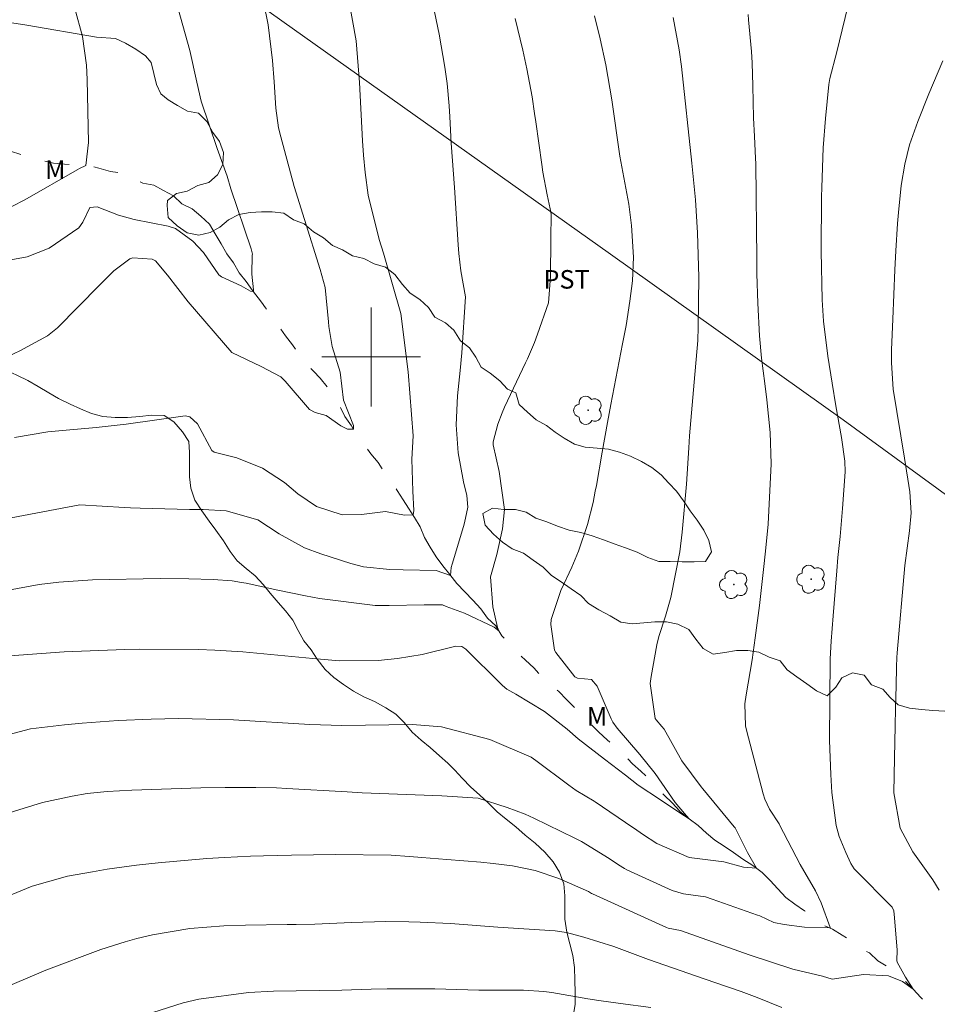
# Model space of a CAD drawing. Units: metres. Extents: x 291798 to 292313, y 1658279 to 1658843.
# Drawn here: x 291872 to 291946, y 1658648 to 1658727 of the extents above; entities that cross this region are included whole.
import ezdxf

# ---------------------------------------------------------------- set-up
doc = ezdxf.new("R2010")
doc.units = ezdxf.units.M
doc.header["$MEASUREMENT"] = 0
doc.linetypes.add('Intermitente', pattern=[48, 15, -2, 2, -2, 2, -2, 2, -2, 2, -2, 15])
for name, color, linetype, lineweight, true_color in [('Arvores_Isoladas', 7, 'Continuous', 18, 0x00ff33), ('Curvas_Intermediarias', 7, 'Continuous', 9, 0x783c14), ('Curvas_Mestras', 7, 'Continuous', 20, 0x783c14), ('Topon_Cultura', 7, 'Continuous', 9, 0x00ff33), ('Topon_Vegetacao', 7, 'Continuous', 9, 0x00ff33), ('Vegetacao', 7, 'Orla8', 9, 0x00ff33)]:
    doc.layers.add(name, color=color, linetype=linetype, lineweight=lineweight, true_color=true_color)
for name, color, linetype, lineweight in [('Cerca', 8, 'Cerca', 20), ('Malha_Coordenadas', 7, 'Continuous', 15), ('Rio_Intermitente', 5, 'Intermitente', 9)]:
    doc.layers.add(name, color=color, linetype=linetype, lineweight=lineweight)
doc.styles.add('Arial', font='arial.ttf', dxfattribs={"height": 1.5})
doc.styles.get("Standard").update_dxf_attribs({"font": 'arial.ttf'})
doc.linetypes.add('Cerca', pattern='A,10,0,["X",Standard,S=1,R=0,X=0,Y=-0.5],0.1', length=10.1)
doc.linetypes.add('Orla8', pattern='A,6,-0.5,["V",Standard,S=1,R=0,X=-0.5,Y=-1],-0.5,6,-0.5,["V",Standard,S=1,R=0,X=-0.5,Y=-1],-0.5', length=14)

# ---------------------------------------------------------------- blocks, each defined once
blk = doc.blocks.new('Arvore')
at = {"layer": 'Arvores_Isoladas'}
blk.add_lwpolyline([(-0.718, 0.493, 0.872324), (-0.722, -0.551, 0.862983), (0.284, -0.827, 0.900105), (0.89, 0.029, 0.863155), (0.262, 0.861, 0.882486)], format="xyb", close=True, dxfattribs=at)
blk.add_circle((0, 0), 0.0286, dxfattribs=at)

msp = doc.modelspace()

# ---------------------------------------------------------------- linework, layer by layer
at = {"layer": 'Cerca', "flags": 128}
msp.add_lwpolyline([(291971.799, 1658720.398), (291960.679, 1658678.521), (291938.225, 1658694.896), (291919.388, 1658708.314), (291889.244, 1658729.752), (291872.99, 1658741.066)], dxfattribs=at)
at = {"layer": 'Curvas_Intermediarias', "flags": 128}
for points, elevation in [([(291870.41, 1658656.251), (291872.568, 1658657.159), (291875.42, 1658657.966), (291877.436, 1658658.325), (291878.623, 1658658.521), (291881.006, 1658658.851), (291882.761, 1658659.043), (291886.691, 1658659.382), (291888.134, 1658659.481), (291890.233, 1658659.579), (291891.283, 1658659.609), (291893.555, 1658659.651), (291897.117, 1658659.717), (291901.618, 1658659.651), (291903.101, 1658659.551), (291904.114, 1658659.478), (291906.138, 1658659.32), (291908.881, 1658659.085), (291909.894, 1658658.99), (291911.453, 1658658.807), (291913.269, 1658658.412), (291915.192, 1658657.782), (291917.601, 1658656.726), (291917.855, 1658656.561), (291917.916, 1658656.531), (291923.902, 1658653.8), (291924.047, 1658653.744), (291925.051, 1658653.568), (291927.627, 1658652.653), (291930.593, 1658651.595), (291934.153, 1658650.429), (291936.533, 1658649.871), (291937.325, 1658649.63), (291939.851, 1658650.009), (291941.883, 1658649.891), (291943.027, 1658649.425), (291943.888, 1658648.8), (291943.273, 1658649.772), (291942.592, 1658650.997), (291942.556, 1658651.136), (291942.588, 1658651.964), (291942.364, 1658654.591), (291942.318, 1658655.165), (291942.174, 1658655.454), (291942.12, 1658655.516), (291939.237, 1658658.415), (291939.1, 1658658.566), (291938.823, 1658658.989), (291938.42, 1658659.882), (291937.88, 1658661.179), (291937.638, 1658662.076), (291937.303, 1658664.737), (291937.244, 1658665.714), (291937.224, 1658666.204), (291937.1, 1658668.953), (291937.158, 1658675.55), (291937.247, 1658676.978), (291937.394, 1658679.027), (291937.476, 1658680.05), (291937.697, 1658682.691), (291937.792, 1658683.763), (291937.962, 1658685.451), (291938.17, 1658687.722), (291938.366, 1658690.699), (291938.35, 1658691.554), (291938.068, 1658693.48), (291937.632, 1658696.044), (291937.313, 1658697.872), (291936.969, 1658700.064), (291936.629, 1658702.907), (291936.512, 1658704.611), (291936.429, 1658708.562), (291936.466, 1658712.969), (291936.477, 1658713.73), (291936.6, 1658716.937), (291936.796, 1658719.309), (291937.051, 1658722.045), (291937.148, 1658722.554), (291937.699, 1658724.707), (291938.801, 1658729.28)], 56), ([(291891.296, 1658728.752), (291891.664, 1658726.899), (291892.027, 1658724.011), (291892.165, 1658722.281), (291892.283, 1658720.152), (291892.503, 1658718.563), (291892.683, 1658717.829), (291893.763, 1658713.811), (291894.601, 1658711.138), (291895.864, 1658707.092), (291896.274, 1658705.632), (291896.564, 1658702.856), (291896.576, 1658702.467), (291896.838, 1658700.843), (291897.501, 1658698.762), (291897.759, 1658696.5), (291898.587, 1658694.439), (291898.58, 1658694.158), (291898.099, 1658694.158), (291897.544, 1658694.423), (291896.365, 1658695.259), (291895.47, 1658695.508), (291895.02, 1658695.736), (291893.046, 1658698.044), (291892.682, 1658698.388), (291891.113, 1658699.223), (291888.724, 1658700.35), (291885.191, 1658704.458), (291883.517, 1658706.609), (291882.555, 1658707.776), (291882.539, 1658707.787), (291882.288, 1658707.904), (291880.703, 1658708.016), (291880.48, 1658707.944), (291879.186, 1658706.975), (291877.973, 1658705.775), (291874.624, 1658702.347), (291873.803, 1658701.722), (291871.555, 1658700.493), (291870.198, 1658699.841)], 49), ([(291870.858, 1658686.966), (291876.427, 1658688.026), (291880.042, 1658687.804), (291880.52, 1658687.78), (291881.317, 1658687.755), (291885.299, 1658687.659), (291885.67, 1658687.653), (291886.412, 1658687.649), (291888.257, 1658687.535), (291890.834, 1658686.818), (291892.554, 1658685.69), (291894.597, 1658684.556), (291895.927, 1658684.049), (291898.352, 1658683.285), (291899.391, 1658683.019), (291901.527, 1658682.794), (291902.603, 1658682.76), (291905.277, 1658682.719), (291906.423, 1658682.313), (291906.493, 1658682.951), (291906.563, 1658683.231), (291907.475, 1658686.282), (291907.558, 1658686.577), (291907.822, 1658687.85), (291907.756, 1658688.773), (291907.484, 1658689.884), (291907.043, 1658692.224), (291906.877, 1658694.503), (291906.996, 1658696.855), (291907.213, 1658698.892), (291907.342, 1658700.34), (291907.637, 1658704.877), (291907.263, 1658706.969), (291907.095, 1658708.374), (291907.044, 1658709.081), (291906.738, 1658713.709), (291906.486, 1658717.314), (291906.385, 1658719.429), (291906.331, 1658720.333), (291906.165, 1658722.136), (291905.971, 1658723.475), (291905.507, 1658726.143), (291904.994, 1658728.594)], 51), ([(291884.37, 1658728.193), (291885.325, 1658724.818), (291885.893, 1658722.245), (291886.248, 1658720.719), (291887.538, 1658716.868), (291888.336, 1658714.648), (291888.633, 1658713.622), (291890.301, 1658708.753), (291890.386, 1658708.309), (291890.38, 1658708.234), (291890.343, 1658706.707), (291890.481, 1658705.428), (291890.467, 1658705.292), (291890.246, 1658705.314), (291889.472, 1658705.756), (291887.889, 1658706.49), (291887.67, 1658706.648), (291886.423, 1658708.458), (291885.574, 1658709.385), (291884.159, 1658710.405), (291883.564, 1658710.594), (291880.814, 1658711.128), (291879.562, 1658711.478), (291877.829, 1658712.149), (291877.232, 1658712.097), (291876.657, 1658710.906), (291876.327, 1658710.467), (291873.95, 1658708.809), (291872.15, 1658708.119), (291869.347, 1658707.602)], 48), ([(291869.634, 1658675.73), (291875.155, 1658676.118), (291880.063, 1658676.314), (291881.256, 1658676.345), (291886.027, 1658676.324), (291887.339, 1658676.272), (291889.612, 1658676.122), (291890.747, 1658676.02), (291895.286, 1658675.579), (291897.438, 1658675.394), (291900.579, 1658675.412), (291902.141, 1658675.579), (291904.145, 1658675.916), (291906.871, 1658676.582), (291907.344, 1658676.562), (291907.667, 1658676.331), (291910.503, 1658673.541), (291910.637, 1658673.412), (291910.99, 1658673.111), (291911.726, 1658672.702), (291914.039, 1658671.305), (291915.869, 1658669.863), (291916.768, 1658669.084), (291918.885, 1658667.447), (291920.583, 1658666.15), (291921.625, 1658665.322), (291923.416, 1658664.143), (291924.903, 1658663.146), (291924.991, 1658663.087), (291925.741, 1658662.605), (291925.358, 1658663.033), (291924.626, 1658663.913), (291922.995, 1658666.271), (291921.759, 1658667.817), (291919.909, 1658669.943), (291919.565, 1658670.428), (291919.433, 1658670.694), (291918.314, 1658673.347), (291917.848, 1658673.894), (291916.709, 1658673.985), (291916.491, 1658674.105), (291914.968, 1658676.07), (291914.858, 1658676.269), (291914.546, 1658678.33), (291914.571, 1658678.735), (291915.371, 1658681.093), (291916.26, 1658682.991), (291916.782, 1658684.286), (291917.51, 1658686.425), (291917.969, 1658688.218), (291918.152, 1658689.125), (291918.235, 1658689.581), (291918.708, 1658692.278), (291919.135, 1658694.683), (291919.396, 1658696.143), (291920.354, 1658701.065), (291920.65, 1658702.554), (291920.958, 1658704.504), (291921.151, 1658706.175), (291921.249, 1658708.092), (291921.093, 1658710.65), (291920.864, 1658712.371), (291920.147, 1658716.265), (291919.476, 1658720.807), (291919.015, 1658723.645), (291918.557, 1658725.752), (291918.079, 1658727.626)], 53), ([(291876.013, 1658728.216), (291876.627, 1658725.948), (291876.963, 1658723.634), (291877.028, 1658722.462), (291877.115, 1658717.349), (291876.911, 1658715.506), (291876.401, 1658715.246), (291876.195, 1658715.137), (291871.964, 1658712.712), (291870.916, 1658712.191)], 47), ([(291870.361, 1658681.066), (291873.127, 1658681.565), (291874.716, 1658681.754), (291877.444, 1658681.964), (291882.915, 1658682.074), (291885.254, 1658682.037), (291887.205, 1658681.982), (291888.751, 1658681.864), (291889.517, 1658681.748), (291889.898, 1658681.673), (291892.456, 1658681.122), (291894.692, 1658680.66), (291895.813, 1658680.445), (291900.328, 1658679.887), (291901.467, 1658679.873), (291904.294, 1658679.92), (291905.229, 1658679.939), (291905.776, 1658679.929), (291906.088, 1658679.799), (291907.556, 1658679.257), (291909.959, 1658678.135), (291910.345, 1658677.821), (291910.244, 1658678.103), (291909.857, 1658679.772), (291909.662, 1658682.193), (291910.187, 1658684.003), (291910.639, 1658686.096), (291910.812, 1658687.642), (291910.367, 1658690.738), (291909.876, 1658692.897), (291909.886, 1658693.118), (291910.252, 1658694.557), (291910.597, 1658695.486), (291910.799, 1658695.94), (291912.502, 1658699.512), (291912.654, 1658699.838), (291913.218, 1658701.16), (291913.474, 1658701.833), (291914.37, 1658704.37), (291914.513, 1658706.508), (291914.546, 1658709.56), (291914.571, 1658711.558), (291914.504, 1658712.004), (291914.258, 1658713.115), (291913.905, 1658714.958), (291913.811, 1658715.576), (291913.328, 1658719.026), (291913.232, 1658719.708), (291913.029, 1658721.069), (291912.595, 1658723.329), (291912.273, 1658724.829), (291911.659, 1658727.395)], 52), ([(291924.464, 1658727.475), (291924.939, 1658724.863), (291925.141, 1658723.516), (291925.951, 1658715.681), (291926.249, 1658712.723), (291926.431, 1658710.039), (291926.528, 1658706.452), (291926.487, 1658702.4), (291926.439, 1658701.343), (291926.164, 1658697.971), (291926.038, 1658696.711), (291925.783, 1658693.612), (291925.708, 1658692.637), (291925.528, 1658689.708), (291925.189, 1658685.814), (291924.989, 1658684.229), (291924.252, 1658680.514), (291923.839, 1658679.02), (291923.294, 1658677.368), (291923.139, 1658676.691), (291922.67, 1658674.128), (291922.602, 1658673.556), (291922.996, 1658670.734), (291923.065, 1658670.621), (291923.535, 1658670.076), (291923.733, 1658669.859), (291925.165, 1658667.3), (291926.715, 1658665.199), (291926.856, 1658665.022), (291929.39, 1658661.954), (291929.46, 1658661.863), (291930.478, 1658659.889), (291931.193, 1658658.604), (291930.139, 1658658.7), (291928.542, 1658659.121), (291925.736, 1658659.468), (291923.137, 1658660.606), (291921.972, 1658661.359), (291921.31, 1658661.812), (291921.177, 1658661.903), (291918.143, 1658663.983), (291918.053, 1658664.043), (291916.598, 1658664.902), (291915.997, 1658665.326), (291913.33, 1658667.34), (291912.956, 1658667.589), (291909.62, 1658669.036), (291905.687, 1658670.06), (291903.355, 1658670.24), (291897.644, 1658670.156), (291895.033, 1658670.233), (291888.867, 1658670.63), (291884.415, 1658670.731), (291882.188, 1658670.678), (291879.515, 1658670.555), (291876.615, 1658670.342), (291875.167, 1658670.202), (291872.44, 1658669.887), (291870.601, 1658669.395)], 54), ([(291946.271, 1658723.971), (291945.137, 1658721.307), (291944.249, 1658719.07), (291943.594, 1658717.171), (291943.202, 1658715.61), (291942.921, 1658713.874), (291942.695, 1658711.701), (291942.614, 1658710.815), (291942.47, 1658708.594), (291942.395, 1658707.045), (291942.227, 1658703.056), (291942.138, 1658700.581), (291942.127, 1658699.516), (291942.267, 1658697.391), (291943.178, 1658691.814), (291943.623, 1658689.074), (291943.719, 1658687.375), (291943.592, 1658685.911), (291943.208, 1658683.112), (291942.59, 1658676.053), (291942.565, 1658675.671), (291942.529, 1658674.905), (291942.494, 1658673.373), (291942.465, 1658671.569), (291942.436, 1658670.111), (291942.369, 1658667.543), (291942.308, 1658664.721), (291942.842, 1658661.861), (291943.851, 1658659.936), (291945.487, 1658657.665), (291945.991, 1658656.819)], 57), ([(291933.252, 1658647.338), (291931.24, 1658648.141), (291929.968, 1658648.613), (291927.816, 1658649.352), (291926.335, 1658649.858), (291922.451, 1658651.22), (291919.648, 1658652.271), (291917.212, 1658653.034), (291915.826, 1658653.405), (291914.905, 1658653.525), (291910.249, 1658653.835), (291906.421, 1658654.122), (291903.969, 1658654.242), (291903.044, 1658654.275), (291901.192, 1658654.293), (291898.415, 1658654.22), (291895.432, 1658654.086), (291893.942, 1658654.056), (291893.197, 1658654.046), (291889.838, 1658653.998), (291888.084, 1658653.94), (291885.325, 1658653.716), (291882.314, 1658653.208), (291881.039, 1658652.907), (291880.095, 1658652.634), (291878.129, 1658652.016), (291873.657, 1658650.356), (291870.953, 1658649.187)], 57), ([(291882.332, 1658646.921), (291884.796, 1658647.697), (291886.053, 1658647.992), (291890.073, 1658648.53), (291892.098, 1658648.644), (291897.62, 1658648.735), (291900.009, 1658648.811), (291901.298, 1658648.842), (291903.874, 1658648.851), (291905.162, 1658648.83), (291908.726, 1658648.743), (291910.042, 1658648.721), (291912.346, 1658648.723), (291913.977, 1658648.632), (291914.624, 1658648.54), (291917.555, 1658648.042), (291918.431, 1658647.899), (291920.186, 1658647.64), (291922.648, 1658647.322)], 58)]:
    msp.add_lwpolyline(points, dxfattribs=dict(at, elevation=elevation))
at = {"layer": 'Curvas_Mestras', "flags": 128}
for points, elevation in [([(291871.139, 1658693.477), (291873.829, 1658693.935), (291875.009, 1658694.055), (291877.741, 1658694.291), (291880.171, 1658694.555), (291884.936, 1658695.237), (291885.331, 1658695.139), (291885.959, 1658694.587), (291887.113, 1658692.414), (291887.29, 1658692.295), (291889.136, 1658691.837), (291891.209, 1658690.987), (291892.983, 1658689.839), (291894.08, 1658688.919), (291895.592, 1658687.899), (291897.651, 1658687.213), (291899.229, 1658687.247), (291901.164, 1658687.493), (291902.693, 1658687.185), (291903.392, 1658687.205), (291903.472, 1658687.563), (291903.39, 1658689.139), (291903.291, 1658691.725), (291903.4, 1658693.611), (291903.013, 1658698.802), (291902.398, 1658703.531), (291901.012, 1658708.405), (291900.659, 1658709.504), (291899.775, 1658713.105), (291899.511, 1658714.939), (291899.391, 1658716.331), (291899.312, 1658717.492), (291899.072, 1658722.209), (291898.782, 1658725.585), (291898.195, 1658728.923)], 50), ([(291870.704, 1658663.097), (291873.388, 1658663.926), (291875.809, 1658664.451), (291877.011, 1658664.654), (291878.629, 1658664.808), (291880.629, 1658664.914), (291886.218, 1658665.117), (291888.183, 1658665.151), (291890.676, 1658665.146), (291892.338, 1658665.103), (291893.168, 1658665.068), (291898.067, 1658664.78), (291899.281, 1658664.709), (291905.725, 1658664.479), (291908.666, 1658664.266), (291911.024, 1658663.514), (291912.47, 1658662.989), (291913.185, 1658662.653), (291916.493, 1658661.037), (291917.039, 1658660.763), (291919.278, 1658659.381), (291920.029, 1658658.87), (291920.507, 1658658.579), (291920.712, 1658658.479), (291924.36, 1658656.811), (291925.302, 1658656.523), (291927.07, 1658656.277), (291927.616, 1658656.095), (291931.267, 1658654.796), (291931.482, 1658654.737), (291932.607, 1658654.206), (291933.436, 1658654.042), (291935.092, 1658653.841), (291937.155, 1658653.772), (291937.162, 1658653.799), (291936.441, 1658655.795), (291935.977, 1658656.771), (291934.735, 1658658.908), (291933.069, 1658662.11), (291933.039, 1658662.204), (291932.252, 1658663.399), (291931.882, 1658664.198), (291931.747, 1658664.621), (291930.386, 1658669.782), (291930.309, 1658670.134), (291930.268, 1658671.926), (291930.368, 1658672.64), (291930.85, 1658675.471), (291931.103, 1658677.251), (291931.438, 1658679.866), (291931.774, 1658682.804), (291931.926, 1658684.274), (291932.137, 1658686.469), (291932.385, 1658691.356), (291932.313, 1658693.872), (291932.043, 1658696.519), (291931.868, 1658697.839), (291931.605, 1658699.892), (291931.439, 1658701.707), (291931.304, 1658704.358), (291931.233, 1658706.734), (291931.213, 1658707.923), (291931.132, 1658715.636), (291931.123, 1658716.107), (291931.033, 1658717.86), (291930.945, 1658719.358), (291930.913, 1658721.956), (291930.86, 1658723.811), (291930.799, 1658724.737), (291930.561, 1658727.292), (291930.524, 1658727.727)], 55)]:
    msp.add_lwpolyline(points, dxfattribs=dict(at, elevation=elevation))
at = {"layer": 'Malha_Coordenadas', "flags": 128}
for points in [[(291900, 1658704), (291900, 1658696)], [(291904, 1658700), (291896, 1658700)]]:
    msp.add_lwpolyline(points, dxfattribs=at)
at = {"layer": 'Rio_Intermitente', "flags": 128}
msp.add_lwpolyline([(292000.271, 1658516.674), (292000.324, 1658517.466), (292000.46, 1658518.341), (292000.52, 1658519.231), (292000.641, 1658520.122), (292000.656, 1658521.042), (292000.656, 1658521.248), (292000.678, 1658522.108), (292000.723, 1658523.014), (292000.723, 1658523.112), (292000.875, 1658523.988), (292001.102, 1658524.871), (292001.375, 1658525.731), (292001.596, 1658526.56), (292001.77, 1658527.436), (292001.982, 1658528.281), (292002.164, 1658529.148), (292002.278, 1658530.054), (292002.285, 1658530.929), (292002.284, 1658531.766), (292002.162, 1658532.337), (292002.1, 1658533.219), (292002.1, 1658534.125), (292002.099, 1658535.023), (292002.076, 1658535.913), (292002.06, 1658536.613), (292002.059, 1658537.496), (292002.021, 1658538.387), (292001.868, 1658539.284), (292001.73, 1658540.129), (292001.509, 1658540.989), (292001.44, 1658541.308), (292001.181, 1658542.16), (292000.967, 1658542.99), (292000.761, 1658543.85), (292000.601, 1658544.527), (292000.379, 1658545.364), (292000.234, 1658546.185), (292000.157, 1658547.091), (292000.103, 1658548.019), (292000.08, 1658548.917), (292000.064, 1658549.792), (292000.056, 1658550.706), (292000.047, 1658551.611), (292000.031, 1658552.517), (292000.031, 1658553.407), (292000.023, 1658554.313), (291999.961, 1658555.211), (291999.922, 1658556.109), (291999.922, 1658556.192), (291999.861, 1658557.075), (291999.784, 1658557.958), (291999.677, 1658558.818), (291999.547, 1658559.693), (291999.371, 1658560.568), (291999.18, 1658561.473), (291999.142, 1658561.831), (291998.86, 1658562.652), (291998.631, 1658563.474), (291998.425, 1658564.296), (291998.333, 1658565.178), (291998.317, 1658566.084), (291998.24, 1658566.967), (291998.133, 1658567.872), (291998.033, 1658568.763), (291998.033, 1658569.691), (291998.039, 1658570.581), (291998.039, 1658571.449), (291998.038, 1658572.339), (291998.038, 1658573.192), (291998.037, 1658574.097), (291998.044, 1658574.097), (291997.96, 1658574.995), (291997.891, 1658575.901), (291997.799, 1658576.837), (291997.722, 1658577.742), (291997.615, 1658578.648), (291997.477, 1658579.477), (291997.325, 1658580.238), (291997.126, 1658581.12), (291997.019, 1658582.003), (291996.98, 1658582.909), (291996.934, 1658583.845), (291996.88, 1658584.727), (291996.811, 1658585.633), (291996.719, 1658586.508), (291996.467, 1658587.352), (291996.253, 1658588.22), (291995.903, 1658589.011), (291995.483, 1658589.81), (291995.133, 1658590.593), (291994.615, 1658591.339), (291994.044, 1658592.023), (291993.564, 1658592.784), (291993.236, 1658593.59), (291992.877, 1658594.419), (291992.557, 1658595.279), (291992.115, 1658596.063), (291991.635, 1658596.854), (291991.201, 1658597.63), (291990.873, 1658598.451), (291990.37, 1658599.219), (291989.829, 1658599.942), (291989.235, 1658600.657), (291988.588, 1658601.303), (291987.956, 1658601.912), (291987.324, 1658602.543), (291986.646, 1658603.151), (291985.938, 1658603.752), (291985.215, 1658604.307), (291984.438, 1658604.778), (291983.654, 1658605.219), (291982.915, 1658605.743), (291982.146, 1658606.253), (291981.446, 1658606.762), (291980.73, 1658607.271), (291980.007, 1658607.796), (291979.299, 1658608.374), (291978.606, 1658608.944), (291977.928, 1658609.507), (291977.235, 1658610.122), (291976.534, 1658610.67), (291975.819, 1658611.232), (291975.187, 1658611.879), (291974.646, 1658612.586), (291974.036, 1658613.301), (291973.397, 1658613.94), (291972.719, 1658614.518), (291972.003, 1658615.05), (291971.257, 1658615.529), (291970.625, 1658616.129), (291969.879, 1658616.654), (291969.125, 1658617.194), (291968.409, 1658617.771), (291967.754, 1658618.41), (291967.039, 1658618.98), (291966.391, 1658619.604), (291965.706, 1658620.22), (291965.005, 1658620.813), (291964.389, 1658621.475), (291963.825, 1658622.189), (291963.193, 1658622.821), (291962.553, 1658623.467), (291961.883, 1658624.083), (291961.243, 1658624.722), (291960.474, 1658625.239), (291959.766, 1658625.801), (291959.066, 1658626.394), (291958.654, 1658627.216), (291958.144, 1658627.954), (291957.648, 1658628.707), (291957.009, 1658629.338), (291956.346, 1658629.969), (291955.859, 1658630.73), (291955.31, 1658631.444), (291954.952, 1658632.274), (291954.419, 1658633.011), (291953.992, 1658633.863), (291953.497, 1658634.655), (291953.039, 1658635.461), (291952.658, 1658636.29), (291952.346, 1658637.142), (291951.964, 1658637.979), (291951.606, 1658638.846), (291951.21, 1658639.744), (291950.859, 1658640.588), (291950.6, 1658641.448), (291950.272, 1658642.293), (291949.929, 1658643.152), (291949.434, 1658643.936), (291948.824, 1658644.597), (291948.078, 1658645.183), (291947.339, 1658645.791), (291946.586, 1658646.3), (291945.87, 1658646.878), (291945.177, 1658647.509), (291944.492, 1658648.133), (291943.89, 1658648.802), (291943.227, 1658649.471), (291942.519, 1658650.095), (291941.781, 1658650.657), (291941.012, 1658651.106), (291940.334, 1658651.767), (291939.557, 1658652.048), (291938.918, 1658652.694), (291938.134, 1658653.189), (291937.365, 1658653.667), (291936.52, 1658654.047), (291935.819, 1658654.64), (291935.08, 1658655.165), (291934.311, 1658655.705), (291933.573, 1658656.229), (291932.918, 1658656.936), (291932.293, 1658657.598), (291931.654, 1658658.26), (291930.892, 1658658.822), (291930.1, 1658659.347), (291929.331, 1658659.886), (291928.57, 1658660.38), (291927.832, 1658660.875), (291927.146, 1658661.43), (291926.484, 1658662.053), (291925.738, 1658662.608), (291924.999, 1658663.201), (291924.984, 1658663.216), (291924.382, 1658663.893), (291923.719, 1658664.517), (291923.095, 1658665.171), (291922.501, 1658665.848), (291921.846, 1658666.471), (291921.153, 1658667.064), (291920.513, 1658667.733), (291919.805, 1658668.364), (291919.112, 1658668.996), (291918.442, 1658669.634), (291917.787, 1658670.273), (291917.155, 1658670.935), (291916.462, 1658671.604), (291915.822, 1658672.258), (291915.198, 1658672.919), (291914.49, 1658673.52), (291913.789, 1658674.159), (291913.172, 1658674.82), (291912.494, 1658675.459), (291911.839, 1658676.098), (291911.245, 1658676.775), (291910.59, 1658677.413), (291910.087, 1658678.22), (291909.417, 1658678.851), (291908.884, 1658679.604), (291908.229, 1658680.296), (291907.597, 1658680.988), (291906.95, 1658681.657), (291906.363, 1658682.387), (291905.799, 1658683.095), (291905.259, 1658683.825), (291904.786, 1658684.593), (291904.329, 1658685.376), (291903.963, 1658686.236), (291903.514, 1658687.012), (291903.026, 1658687.765), (291902.607, 1658688.434), (291902.119, 1658689.195), (291901.617, 1658689.933), (291901.083, 1658690.663), (291900.573, 1658691.462), (291899.986, 1658692.161), (291899.423, 1658692.907), (291898.943, 1658693.644), (291898.402, 1658694.413), (291897.876, 1658695.173), (291897.472, 1658696.033), (291896.893, 1658696.778), (291896.451, 1658697.577), (291895.88, 1658698.277), (291895.332, 1658698.839), (291894.692, 1658699.478), (291894.174, 1658700.208), (291893.641, 1658700.976), (291893.062, 1658701.699), (291892.536, 1658702.482), (291891.942, 1658703.213), (291891.462, 1658703.981), (291891.134, 1658704.437), (291890.411, 1658705.373), (291889.893, 1658706.118), (291889.329, 1658706.818), (291888.849, 1658707.632), (291888.323, 1658708.354), (291887.859, 1658709.153), (291887.371, 1658709.959), (291886.921, 1658710.743), (291886.221, 1658711.389), (291885.52, 1658711.982), (291884.691, 1658712.385), (291884.013, 1658713.031), (291883.183, 1658713.472), (291882.399, 1658713.913), (291881.508, 1658714.064), (291880.724, 1658714.558), (291879.826, 1658714.885), (291878.89, 1658715.006), (291877.961, 1658715.294), (291877.063, 1658715.499), (291876.142, 1658715.559), (291875.191, 1658715.597), (291874.278, 1658715.695), (291873.41, 1658715.885), (291872.527, 1658716.127), (291871.659, 1658716.378), (291870.799, 1658716.666), (291870.053, 1658717.199), (291869.254, 1658717.685), (291868.606, 1658718.339), (291867.883, 1658718.879), (291867.167, 1658719.464), (291866.36, 1658719.89), (291865.553, 1658720.293), (291864.723, 1658720.825), (291863.863, 1658721.22), (291863.178, 1658721.805), (291862.462, 1658722.398), (291861.625, 1658722.824), (291861.031, 1658723.539), (291860.3, 1658724.094), (291859.515, 1658724.557), (291858.8, 1658725.211), (291858, 1658725.705), (291857.414, 1658726.435), (291856.82, 1658727.082), (291856.165, 1658727.72), (291855.487, 1658728.344), (291854.627, 1658728.747), (291853.782, 1658729.066), (291852.952, 1658729.415), (291852.099, 1658729.734), (291851.232, 1658730.068), (291850.364, 1658730.304), (291849.481, 1658730.584), (291848.568, 1658730.804), (291847.647, 1658730.986), (291846.718, 1658731.184), (291845.774, 1658731.335), (291844.876, 1658731.487), (291843.948, 1658731.623), (291842.981, 1658731.774), (291842.068, 1658731.949), (291841.573, 1658732.192), (291840.789, 1658732.648), (291839.974, 1658733.096), (291839.266, 1658733.507), (291839.205, 1658733.552), (291838.558, 1658734.206), (291838.044, 1658734.967), (291837.48, 1658735.667), (291836.772, 1658736.26), (291836.003, 1658736.777), (291835.15, 1658737.195), (291834.366, 1658737.681), (291833.559, 1658738.16), (291832.843, 1658738.776), (291832.09, 1658739.308), (291831.412, 1658739.924), (291830.742, 1658740.57), (291830.011, 1658741.178), (291829.622, 1658741.992), (291829.035, 1658742.684), (291828.411, 1658743.392), (291828.091, 1658744.236), (291827.436, 1658744.89), (291826.735, 1658745.582), (291826.179, 1658746.297), (291825.425, 1658746.799), (291824.725, 1658747.331), (291823.895, 1658747.695), (291823.111, 1658748.205), (291822.289, 1658748.6), (291821.459, 1658748.965), (291820.599, 1658749.405), (291819.868, 1658750.014), (291819.137, 1658750.492), (291818.489, 1658751.154), (291817.766, 1658751.732), (291816.997, 1658752.256), (291816.883, 1658752.317), (291816.198, 1658752.925), (291815.55, 1658753.534), (291814.834, 1658754.134), (291814.436, 1658754.444)], dxfattribs=at)
at = {"layer": 'Vegetacao', "flags": 128}
for points in [[(291849.992, 1658737.922), (291858.132, 1658737.73), (291860.095, 1658736.955), (291862.928, 1658734.75), (291866.34, 1658730.567), (291867.043, 1658727.646), (291872.127, 1658726.873), (291877.759, 1658725.903), (291879.296, 1658725.783), (291880.118, 1658725.403), (291880.956, 1658724.932), (291881.732, 1658724.384), (291882.189, 1658723.837), (291882.403, 1658722.954), (291882.617, 1658722.071), (291882.983, 1658721.311), (291883.561, 1658720.824), (291884.338, 1658720.353), (291885.145, 1658719.912), (291886.028, 1658719.73), (291886.713, 1658719.076), (291887.186, 1658718.179), (291887.719, 1658717.433), (291888.039, 1658716.551), (291888.009, 1658715.577), (291887.553, 1658714.739), (291886.854, 1658714.115), (291885.986, 1658713.87), (291885.119, 1658713.428), (291884.237, 1658713.245), (291883.522, 1658712.666), (291883.492, 1658712.27), (291883.584, 1658711.296), (291884.299, 1658710.612), (291885.122, 1658710.05), (291886.066, 1658709.868), (291886.963, 1658710.081), (291887.754, 1658710.508), (291888.469, 1658711.102), (291889.291, 1658711.529), (291890.219, 1658711.682), (291891.117, 1658711.743), (291892, 1658711.744), (291892.928, 1658711.638), (291893.705, 1658711.106), (291894.573, 1658710.772), (291895.334, 1658710.118), (291896.156, 1658709.632), (291896.888, 1658709.023), (291897.694, 1658708.659), (291898.486, 1658708.187), (291899.4, 1658707.975), (291900.237, 1658707.534), (291901.166, 1658707.276), (291901.912, 1658706.668), (291902.552, 1658705.877), (291903.161, 1658705.177), (291903.938, 1658704.645), (291904.653, 1658704.007), (291905.171, 1658703.216), (291906.024, 1658702.775), (291906.709, 1658702.166), (291907.228, 1658701.299), (291907.959, 1658700.737), (291908.477, 1658699.991), (291908.903, 1658699.185), (291909.649, 1658698.683), (291910.411, 1658698.06), (291911.035, 1658697.391), (291911.721, 1658697.087), (291911.98, 1658696.143), (291912.65, 1658695.52), (291913.366, 1658694.896), (291914.188, 1658694.44), (291914.889, 1658693.908), (291915.635, 1658693.422), (291916.472, 1658692.95), (291917.34, 1658692.692), (291918.299, 1658692.602), (291919.212, 1658692.526), (291920.11, 1658692.283), (291920.993, 1658691.965), (291921.892, 1658691.539), (291922.729, 1658691.037), (291923.49, 1658690.46), (291924.1, 1658689.79), (291924.724, 1658689.121), (291925.288, 1658688.345), (291925.821, 1658687.554), (291926.4, 1658686.794), (291926.933, 1658685.988), (291927.345, 1658685.151), (291927.559, 1658684.222), (291927.072, 1658683.431), (291926.144, 1658683.415), (291925.185, 1658683.414), (291924.211, 1658683.429), (291923.298, 1658683.428), (291922.4, 1658683.762), (291921.532, 1658684.188), (291920.588, 1658684.552), (291919.69, 1658684.871), (291918.807, 1658685.19), (291917.908, 1658685.509), (291916.98, 1658685.782), (291916.036, 1658685.964), (291915.092, 1658686.298), (291914.224, 1658686.663), (291913.326, 1658686.951), (291912.565, 1658687.423), (291911.682, 1658687.65), (291910.738, 1658687.65), (291909.84, 1658687.756), (291909.034, 1658687.314), (291909.232, 1658686.385), (291909.903, 1658685.655), (291910.649, 1658685.001), (291911.426, 1658684.469), (291912.324, 1658684.105), (291913.131, 1658683.542), (291913.938, 1658682.98), (291914.593, 1658682.295), (291915.385, 1658681.793), (291916.207, 1658681.231), (291916.968, 1658680.699), (291917.593, 1658680.045), (291918.446, 1658679.513), (291919.344, 1658679.026), (291920.212, 1658678.54), (291921.14, 1658678.404), (291922.069, 1658678.465), (291922.982, 1658678.542), (291923.925, 1658678.543), (291924.839, 1658678.376), (291925.722, 1658677.92), (291926.301, 1658677.144), (291926.88, 1658676.399), (291927.687, 1658675.943), (291928.63, 1658676.081), (291929.589, 1658676.234), (291930.502, 1658676.234), (291931.4, 1658676.098), (291932.238, 1658675.688), (291933.121, 1658675.399), (291933.684, 1658674.654), (291934.461, 1658674.091), (291935.268, 1658673.544), (291936.06, 1658672.966), (291936.912, 1658672.571), (291937.612, 1658673.256), (291938.114, 1658674.018), (291938.966, 1658674.414), (291939.925, 1658674.232), (291940.519, 1658673.456), (291941.417, 1658673.107), (291942.011, 1658672.423), (291942.681, 1658671.845), (291943.595, 1658671.571), (291944.554, 1658671.45), (291945.467, 1658671.375), (291946.441, 1658671.33), (291947.339, 1658671.239), (291948.252, 1658671.027), (291949.151, 1658670.83), (291950.049, 1658670.587), (291950.886, 1658670.268), (291951.769, 1658669.888), (291952.652, 1658669.6), (291953.565, 1658669.433), (291954.266, 1658668.84), (291954.708, 1658668.079), (291955.15, 1658667.258), (291955.531, 1658666.436), (291955.851, 1658665.584), (291956.004, 1658664.686), (291956.005, 1658663.758), (291955.929, 1658662.86), (291955.702, 1658661.961), (291955.413, 1658661.002), (291955.064, 1658660.074), (291954.714, 1658659.145), (291954.396, 1658658.292), (291954.077, 1658657.394), (291953.773, 1658656.435), (291953.545, 1658655.507), (291953.409, 1658654.563), (291953.364, 1658653.558), (291953.395, 1658652.569), (291953.548, 1658651.595), (291953.792, 1658650.606), (291954.082, 1658649.693), (291954.463, 1658648.856), (291954.997, 1658648.05), (291955.606, 1658647.335), (291956.261, 1658646.757), (291956.946, 1658646.195), (291957.905, 1658646.104), (291958.849, 1658646.105), (291959.716, 1658645.968), (291960.478, 1658645.68), (291961.254, 1658645.452), (291962.091, 1658645.179), (291962.929, 1658644.738), (291963.69, 1658644.251), (291964.573, 1658643.841), (291965.441, 1658643.507), (291966.233, 1658643.218), (291967.009, 1658642.701), (291967.77, 1658642.245), (291968.638, 1658641.911), (291969.537, 1658641.577), (291970.359, 1658641.197), (291971.181, 1658640.772), (291972.079, 1658640.346), (291972.947, 1658639.86), (291973.724, 1658639.282), (291974.455, 1658638.719), (291975.14, 1658637.959), (291975.856, 1658637.229), (291976.405, 1658636.316), (291976.74, 1658635.342), (291977.06, 1658634.353), (291977.457, 1658633.44), (291977.64, 1658632.558), (291977.626, 1658631.568), (291977.672, 1658630.655), (291978.251, 1658629.895), (291979.195, 1658629.576), (291980.169, 1658629.439), (291981.143, 1658629.349), (291982.072, 1658629.167), (291982.924, 1658628.939), (291983.837, 1658628.788), (291984.751, 1658628.682), (291985.649, 1658628.485), (291986.532, 1658628.15), (291987.4, 1658627.771), (291988.252, 1658627.33), (291988.999, 1658626.798), (291989.729, 1658626.22), (291990.461, 1658625.581), (291990.948, 1658624.805), (291991.314, 1658623.969), (291991.817, 1658623.223), (291992.578, 1658622.752), (291993.294, 1658622.037), (291994.071, 1658621.383), (291994.71, 1658620.699), (291995.229, 1658619.816), (291995.868, 1658619.147), (291996.599, 1658618.569), (291997.285, 1658617.824), (291998.061, 1658617.216), (291998.853, 1658616.714), (291999.645, 1658616.258), (292000.467, 1658615.817), (292001.152, 1658615.468), (292001.975, 1658615.103), (292002.842, 1658614.708), (292003.467, 1658614.054), (292004.046, 1658613.187), (292004.823, 1658612.564), (292005.629, 1658612.199), (292006.406, 1658611.591), (292006.985, 1658610.906), (292007.457, 1658610.115), (292008.219, 1658609.598), (292008.843, 1658608.914), (292009.361, 1658608.123), (292009.56, 1658607.118), (292009.606, 1658606.19), (292009.637, 1658605.262), (292009.897, 1658604.379), (292010.415, 1658603.573), (292011.1, 1658603.041), (292011.922, 1658602.645), (292012.775, 1658602.433), (292013.764, 1658602.403), (292014.738, 1658602.419), (292015.682, 1658602.648), (292016.503, 1658603.151), (292017.157, 1658603.776), (292017.781, 1658604.431), (292018.374, 1658605.238), (292018.86, 1658606.106), (292019.194, 1658607.095), (292019.376, 1658608.115), (292019.421, 1658609.104), (292019.42, 1658610.017), (292019.45, 1658610.931), (292019.586, 1658611.874), (292019.844, 1658612.833), (292020.163, 1658613.732), (292020.665, 1658614.615), (292021.441, 1658615.087), (292022.384, 1658615.271), (292023.297, 1658615.317), (292024.241, 1658615.287), (292025.185, 1658615.06), (292026.022, 1658614.649), (292026.845, 1658614.148), (292027.53, 1658613.539), (292027.592, 1658612.581), (292027.333, 1658611.621), (292026.938, 1658610.784), (292026.361, 1658610.038), (292025.798, 1658609.292), (292025.266, 1658608.5), (292024.475, 1658607.951), (292023.897, 1658607.19), (292023.319, 1658606.459), (292022.833, 1658605.728), (292022.392, 1658604.921), (292022.256, 1658603.719), (292022.363, 1658602.821), (292023.079, 1658602.258), (292024.038, 1658602.183), (292025.012, 1658602.457), (292025.864, 1658602.915), (292026.502, 1658603.554), (292026.989, 1658604.377), (292027.369, 1658605.199), (292027.764, 1658606.067), (292028.189, 1658606.98), (292028.554, 1658607.833), (292029.01, 1658608.609), (292029.572, 1658609.371), (292030.196, 1658610.056), (292031.094, 1658610.285), (292032.007, 1658610.301), (292032.92, 1658610.21), (292033.788, 1658609.998), (292034.625, 1658609.8), (292035.508, 1658609.588), (292035.539, 1658609.588)], [(291841.496, 1658710.137), (291842.196, 1658710.762), (291842.88, 1658711.432), (291843.428, 1658712.27), (291843.868, 1658713.092), (291844.477, 1658713.823), (291844.75, 1658714.112), (291845.48, 1658714.782), (291846.18, 1658715.453), (291846.91, 1658716.153), (291847.458, 1658716.732), (291848.203, 1658717.341), (291849.04, 1658717.768), (291849.953, 1658718.028), (291850.927, 1658718.074), (291851.87, 1658718.059), (291852.829, 1658717.893), (291853.834, 1658717.604), (291854.778, 1658717.255), (291855.661, 1658716.814), (291856.407, 1658716.312), (291857.138, 1658715.719), (291857.702, 1658714.974), (291858.22, 1658714.183), (291858.814, 1658713.483), (291859.591, 1658713.012), (291860.367, 1658712.526), (291860.486, 1658711.228), (291860.486, 1658711), (291860.502, 1658710.102), (291860.746, 1658709.25), (291861.249, 1658708.367), (291861.95, 1658707.622), (291862.711, 1658706.968), (291863.351, 1658706.238), (291863.93, 1658705.493), (291864.631, 1658704.869), (291865.255, 1658704.109), (291865.971, 1658703.47), (291866.626, 1658702.831), (291867.19, 1658702.177), (291867.738, 1658701.417), (291868.302, 1658700.595), (291868.865, 1658699.926), (291869.642, 1658699.333), (291870.449, 1658698.923), (291871.378, 1658698.497), (291872.2, 1658698.087), (291873.053, 1658697.616), (291873.905, 1658697.099), (291874.697, 1658696.628), (291875.626, 1658696.172), (291876.478, 1658695.792), (291877.361, 1658695.427), (291878.29, 1658695.184), (291879.279, 1658695.094), (291880.269, 1658695.095), (291881.273, 1658695.171), (291882.217, 1658695.279), (291883.252, 1658695.249), (291884.028, 1658694.747), (291884.744, 1658693.941), (291885.232, 1658693.15), (291885.309, 1658692.252), (291885.309, 1658691.324), (291885.31, 1658690.304), (291885.417, 1658689.376), (291885.738, 1658688.402), (291886.301, 1658687.535), (291886.896, 1658686.698), (291887.429, 1658685.968), (291888.038, 1658685.116), (291888.602, 1658684.249), (291889.166, 1658683.488), (291889.897, 1658682.865), (291890.613, 1658682.272), (291891.252, 1658681.587), (291891.831, 1658680.888), (291892.486, 1658680.127), (291893.08, 1658679.443), (291893.674, 1658678.682), (291894.101, 1658677.861), (291894.543, 1658677.024), (291895.137, 1658676.294), (291895.64, 1658675.533), (291896.28, 1658674.697), (291896.996, 1658674.058), (291897.772, 1658673.48), (291898.579, 1658672.948), (291899.402, 1658672.492), (291900.285, 1658672.097), (291901.198, 1658671.595), (291901.99, 1658671.079), (291902.676, 1658670.394), (291903.315, 1658669.618), (291904.062, 1658668.964), (291904.777, 1658668.371), (291905.539, 1658667.702), (291906.209, 1658667.109), (291906.788, 1658666.547), (291907.367, 1658665.893), (291908.082, 1658665.178), (291908.783, 1658664.554), (291909.514, 1658663.885), (291910.2, 1658663.17), (291910.946, 1658662.577), (291911.707, 1658661.954), (291912.469, 1658661.285), (291913.276, 1658660.631), (291914.053, 1658659.916), (291914.738, 1658659.11), (291915.256, 1658658.288), (291915.607, 1658657.345), (291915.684, 1658656.371), (291915.684, 1658655.427), (291915.685, 1658654.484), (291915.838, 1658653.434), (291916.082, 1658652.49), (291916.327, 1658651.547), (291916.464, 1658650.573), (291916.495, 1658649.553), (291916.511, 1658648.533), (291916.512, 1658647.59), (291916.391, 1658646.753), (291916.102, 1658645.976), (291915.631, 1658645.169), (291915.145, 1658644.393), (291914.704, 1658643.494), (291914.355, 1658642.703), (291914.294, 1658641.805), (291914.295, 1658640.891), (291914.25, 1658639.963), (291914.19, 1658639.034), (291914.145, 1658638.015), (291914.115, 1658637.025), (291914.177, 1658635.93), (291914.467, 1658635.047), (291914.939, 1658634.241), (291915.549, 1658633.495), (291916.188, 1658632.857), (291916.919, 1658632.172), (291917.544, 1658631.579), (291918.138, 1658630.986), (291918.884, 1658630.332), (291919.691, 1658629.754), (291920.498, 1658629.268), (291921.336, 1658628.782), (291922.158, 1658628.234), (291922.919, 1658627.596), (291923.605, 1658627.002), (291924.32, 1658626.455), (291925.204, 1658625.847), (291926.087, 1658625.269), (291926.955, 1658624.646), (291927.686, 1658624.114), (291928.508, 1658623.521), (291929.193, 1658623.141), (291930, 1658622.685), (291930.746, 1658622.046), (291931.417, 1658621.286), (291931.935, 1658620.555), (291932.346, 1658619.658), (291932.469, 1658618.684), (291932.47, 1658617.694), (291932.485, 1658616.781), (291932.501, 1658615.853), (291932.472, 1658614.864), (291932.396, 1658613.905), (291931.956, 1658613.067), (291931.088, 1658612.656), (291930.252, 1658612.198), (291929.384, 1658611.711), (291928.487, 1658611.223), (291927.574, 1658610.781), (291926.63, 1658610.506), (291925.657, 1658610.308), (291924.622, 1658610.079), (291923.739, 1658609.789), (291922.857, 1658609.377), (291922.005, 1658608.874), (291921.183, 1658608.28), (291920.453, 1658607.671), (291919.708, 1658607.138), (291918.932, 1658606.65), (291918.491, 1658605.797), (291918.035, 1658605.006), (291917.595, 1658604.153), (291917.443, 1658603.164), (291917.444, 1658602.22), (291917.536, 1658601.322), (291917.81, 1658600.424), (291918.055, 1658599.481), (291918.314, 1658598.476), (291918.528, 1658597.533), (291918.574, 1658596.589), (291918.575, 1658595.631), (291918.576, 1658594.702), (291918.576, 1658593.789), (291918.455, 1658592.891), (291918.167, 1658591.977), (291917.817, 1658591.094), (291917.437, 1658590.272), (291916.966, 1658589.48), (291916.465, 1658588.613), (291915.841, 1658587.699), (291915.218, 1658586.846), (291914.533, 1658586.146), (291913.712, 1658585.612), (291912.799, 1658585.155), (291911.932, 1658584.667), (291910.989, 1658584.256), (291910.091, 1658584.011), (291909.117, 1658583.859), (291908.189, 1658583.751), (291907.275, 1658583.659), (291906.347, 1658583.522), (291905.404, 1658583.369), (291904.506, 1658583.125), (291903.486, 1658582.789), (291902.573, 1658582.453), (291901.66, 1658582.224), (291900.747, 1658582.132), (291900.322, 1658581.31), (291900.079, 1658580.443), (291899.897, 1658579.56), (291899.745, 1658578.631), (291899.7, 1658577.657), (291899.701, 1658576.668), (291899.702, 1658575.694), (291899.687, 1658574.75), (291899.582, 1658573.776), (291899.263, 1658572.756), (291898.731, 1658571.918), (291897.985, 1658571.172), (291897.057, 1658570.593), (291896.038, 1658570.212), (291895.14, 1658570.059), (291894.227, 1658570.013), (291893.314, 1658570.012), (291892.385, 1658570.103), (291891.35, 1658570.345), (291890.3, 1658570.679), (291889.31, 1658571.044), (291888.397, 1658571.378), (291887.529, 1658571.682), (291886.676, 1658571.97), (291885.839, 1658572.228), (291884.789, 1658572.502), (291883.738, 1658572.805), (291882.688, 1658573.139), (291881.835, 1658573.413), (291880.968, 1658573.686), (291880.085, 1658573.944), (291879.202, 1658574.156), (291878.319, 1658574.308), (291877.467, 1658574.429), (291876.431, 1658574.504), (291875.457, 1658574.504), (291874.514, 1658574.549), (291873.585, 1658574.624), (291872.641, 1658574.958), (291871.895, 1658575.597), (291871.042, 1658576.281), (291870.311, 1658576.935), (291869.793, 1658577.802), (291869.792, 1658578.776), (291869.777, 1658579.72), (291869.319, 1658580.541), (291868.482, 1658581.028), (291867.857, 1658581.834), (291867.005, 1658582.381), (291866.107, 1658582.457), (291865.178, 1658582.456), (291864.265, 1658582.471), (291863.473, 1658582.942), (291862.62, 1658583.337), (291861.616, 1658583.412), (291860.687, 1658583.427), (291859.668, 1658583.563), (291858.891, 1658584.156), (291858.434, 1658584.947), (291858.098, 1658585.906), (291858.067, 1658586.88), (291858.158, 1658587.945), (291858.598, 1658588.768), (291859.268, 1658589.514), (291860.104, 1658589.956), (291860.956, 1658590.398), (291861.717, 1658591.175), (291862.386, 1658591.936), (291863.055, 1658592.561), (291863.968, 1658592.972), (291864.881, 1658593.292), (291865.839, 1658593.704), (291866.707, 1658594.07), (291867.696, 1658594.497), (291868.471, 1658595.152), (291869.217, 1658595.853), (291870.069, 1658596.234), (291870.966, 1658596.661), (291871.91, 1658596.905), (291872.853, 1658597.393), (291873.751, 1658597.758), (291874.557, 1658598.216), (291875.333, 1658598.688), (291876.261, 1658599.115), (291876.93, 1658599.755), (291877.599, 1658600.455), (291878.512, 1658600.821), (291879.349, 1658601.309), (291879.957, 1658601.994), (291880.459, 1658602.756), (291880.747, 1658603.699), (291880.914, 1658604.658), (291880.99, 1658605.648), (291880.913, 1658606.546), (291880.334, 1658607.245), (291879.77, 1658607.96), (291879.176, 1658608.767), (291878.384, 1658609.253), (291877.532, 1658609.724), (291876.664, 1658610.058), (291875.735, 1658610.408), (291874.837, 1658610.803), (291873.939, 1658611.183), (291873.086, 1658611.517), (291872.355, 1658611.942), (291871.503, 1658612.353), (291870.665, 1658612.885), (291869.995, 1658613.569), (291869.142, 1658614.284), (291868.228, 1658614.801), (291867.467, 1658615.348), (291866.477, 1658615.834), (291865.503, 1658616.275), (291864.787, 1658616.883), (291864.102, 1658617.644), (291863.325, 1658618.404), (291862.472, 1658618.814), (291861.665, 1658619.484), (291860.858, 1658620.107), (291859.914, 1658620.456), (291859.092, 1658620.943), (291858.209, 1658621.566), (291857.478, 1658622.083), (291856.732, 1658622.585), (291855.986, 1658623.056), (291855.255, 1658623.543), (291854.387, 1658624.212), (291853.671, 1658624.865), (291852.94, 1658625.535), (291852.194, 1658626.143), (291851.463, 1658626.675), (291850.701, 1658627.177), (291849.772, 1658627.724), (291848.783, 1658628.119), (291847.809, 1658627.966), (291847.277, 1658627.235), (291846.958, 1658626.291), (291846.898, 1658625.393), (291846.898, 1658624.404), (291846.914, 1658623.445), (291847.052, 1658622.532), (291847.311, 1658621.528), (291847.586, 1658620.584), (291847.754, 1658619.702), (291847.785, 1658618.682), (291847.786, 1658617.753), (291847.787, 1658616.627), (291847.788, 1658615.455), (291847.758, 1658614.42), (291847.561, 1658613.416), (291846.922, 1658612.624), (291846.07, 1658612.288), (291845.081, 1658612.287), (291844.213, 1658612.591), (291843.482, 1658613.215), (291842.873, 1658613.945), (291842.4, 1658614.736), (291841.852, 1658615.557), (291841.197, 1658616.303), (291840.816, 1658617.185), (291840.526, 1658618.189), (291840.266, 1658619.224), (291839.946, 1658620.122), (291839.306, 1658620.776), (291838.56, 1658621.338), (291837.753, 1658621.794), (291837.144, 1658622.433), (291836.534, 1658623.102), (291836.123, 1658623.939), (291835.803, 1658624.791), (291835.528, 1658625.674), (291835.299, 1658626.724), (291835.1, 1658627.667), (291834.887, 1658628.596), (291834.612, 1658629.463), (291833.714, 1658629.691), (291832.831, 1658629.431), (291832.314, 1658628.685), (291831.889, 1658627.893), (291831.57, 1658627.041), (291831.221, 1658626.082), (291830.795, 1658625.138), (291830.309, 1658624.285), (291829.716, 1658623.524), (291828.955, 1658622.823), (291828.195, 1658622.335), (291827.358, 1658621.756), (291826.567, 1658621.223), (291825.745, 1658620.705), (291824.909, 1658620.369), (291823.965, 1658620.171), (291823.052, 1658619.82), (291822.185, 1658619.211), (291821.425, 1658618.449), (291820.832, 1658617.703), (291820.147, 1658616.987), (291819.356, 1658616.439), (291818.474, 1658616.225), (291817.53, 1658616.209), (291816.525, 1658616.3), (291815.566, 1658616.664), (291815.124, 1658617.455), (291814.538, 1658617.504)]]:
    msp.add_lwpolyline(points, dxfattribs=at)

# ---------------------------------------------------------------- block references
at = {"layer": 'Arvores_Isoladas'}
for p in [(291917.572, 1658695.683), (291935.627, 1658682.006), (291929.372, 1658681.576)]:
    msp.add_blockref('Arvore', p, dxfattribs=at)

# ---------------------------------------------------------------- texts
at = {"layer": 'Topon_Cultura', "style": 'Arial'}
msp.add_text('PST', height=1.5, rotation=0.04251, dxfattribs=at).set_placement((291913.95, 1658705.532))
at = {"layer": 'Topon_Vegetacao', "style": 'Arial'}
for p in [(291873.6, 1658714.414), (291917.466, 1658670.157)]:
    msp.add_text('M', height=1.5, rotation=0.04251, dxfattribs=at).set_placement(p)

doc.saveas('drawing.dxf')
